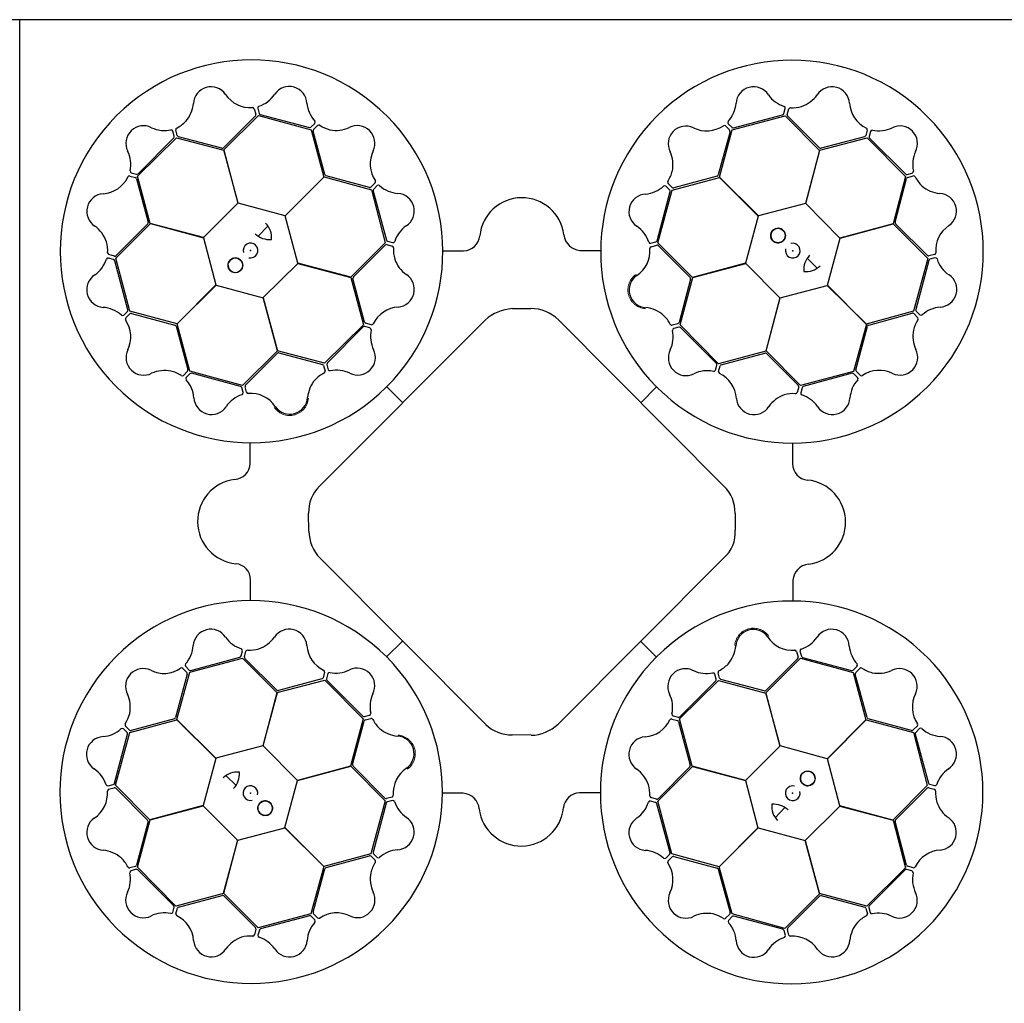
# Model space of a CAD drawing. Units: millimetres. Extents: x 2770 to 18421, y 10105 to 20375.
# Drawn here: x 14921 to 15509, y 19038 to 19625 of the extents above; entities that cross this region are included whole.
import ezdxf

# ---------------------------------------------------------------- set-up
doc = ezdxf.new("R2010")
doc.units = ezdxf.units.MM
doc.layers.add('ACO STORM-BRIXX', color=7, linetype='Continuous')

# ---------------------------------------------------------------- blocks, each defined once
blk = doc.blocks.new('StormBrixx Horizontal')
at = {"layer": 'ACO STORM-BRIXX', "ltscale": 0.005}
for p, q in [((0, 600), (0, 0)), ((600, 0), (0, 0)), ((1200, 0), (600, 0))]:
    blk.add_line(p, q, dxfattribs=at)
at = {"layer": 'ACO STORM-BRIXX'}
for p, q in [((140.79, 542.26), (121.82, 523.28)), ((121.87, 521.9), (142.65, 542.55)), ((140.17, 546.55), (141.05, 543.23)), ((142.19, 546.79), (143.03, 543.77)), ((142.65, 542.55), (174.13, 533.92)), ((143.75, 543.05), (173.06, 535.29)), ((425.68, 533.98), (457.26, 542.24)), ((426.53, 535.04), (455.82, 542.9)), ((456.53, 543.62), (457.36, 546.65)), ((457.26, 542.24), (477.92, 521.62)), ((458.56, 543.09), (459.43, 546.41)), ((477.83, 523.16), (458.82, 542.12)), ((174.03, 535.55), (176.26, 537.77)), ((175.53, 534.09), (177.93, 536.53)), ((421.69, 536.29), (424.11, 533.85)), ((423.32, 537.51), (425.56, 535.3)), ((92.39, 530.12), (91.59, 533.16)), ((94.17, 530.53), (93.26, 533.84)), ((120.86, 522.98), (94.89, 529.82)), ((174.13, 533.92), (181.72, 505.73)), ((182.32, 507.2), (175.27, 533.11)), ((424.37, 532.88), (417.37, 506.97)), ((418, 505.71), (425.68, 533.98)), ((504.76, 529.81), (478.82, 522.94)), ((506.38, 533.83), (505.47, 530.52)), ((508.25, 533.03), (507.45, 529.99)), ((70.45, 506.32), (93.67, 529.26)), ((70.69, 507.7), (92.13, 529.14)), ((93.67, 529.26), (121.87, 521.74)), ((478.01, 521.76), (506.33, 529.25)), ((506.33, 529.25), (529.27, 506.03)), ((507.71, 529.01), (529.15, 507.57)), ((130.48, 490.17), (121.87, 521.9)), ((121.87, 521.74), (130.38, 490.07)), ((477.92, 521.62), (469.45, 489.94)), ((469.6, 489.97), (478.01, 521.76)), ((65.87, 506.37), (69.18, 505.46)), ((66.67, 508.24), (69.71, 507.44)), ((77.94, 478), (70.45, 506.32)), ((208.97, 499.56), (183.06, 506.52)), ((416.68, 506.23), (390.76, 499.23)), ((529.27, 506.03), (521.75, 477.82)), ((530.13, 507.31), (533.17, 508.11)), ((530.54, 505.53), (533.84, 506.44)), ((69.89, 504.75), (76.76, 478.81)), ((181.72, 505.73), (158.55, 482.53)), ((158.69, 482.48), (181.87, 505.81)), ((181.87, 505.81), (210.14, 498.14)), ((212.38, 502.24), (209.95, 499.82)), ((213.6, 500.61), (211.4, 498.38)), ((388.32, 498), (386.1, 500.23)), ((389.78, 499.49), (387.34, 501.9)), ((389.89, 497.97), (418.08, 505.56)), ((441.32, 482.53), (418, 505.71)), ((418.08, 505.56), (441.28, 482.39)), ((522.99, 478.84), (529.83, 504.81)), ((210.14, 498.14), (218.4, 466.56)), ((211.14, 497.4), (219.05, 468.13)), ((380.76, 467.72), (388.58, 497.02)), ((381.26, 466.49), (389.89, 497.97)), ((130.38, 490.07), (109.72, 469.59)), ((158.55, 482.53), (130.48, 490.17)), ((469.45, 489.94), (441.32, 482.53)), ((490.08, 469.32), (469.6, 489.97)), ((166.1, 454.36), (158.69, 482.48)), ((441.28, 482.39), (433.64, 454.32)), ((57.46, 457.25), (78.08, 477.91)), ((76.54, 477.82), (57.58, 458.81)), ((109.72, 469.59), (77.94, 478)), ((78.08, 477.91), (109.76, 469.44)), ((142.48, 470.44), (148.35, 476.49)), ((521.75, 477.82), (490.08, 469.32)), ((490.18, 469.22), (521.91, 477.83)), ((521.91, 477.83), (542.56, 457.05)), ((542.27, 458.91), (523.29, 477.88)), ((109.76, 469.44), (117.17, 441.32)), ((218.4, 466.56), (197.78, 445.89)), ((199.35, 446.08), (218.27, 465.12)), ((219.25, 465.39), (222.57, 464.52)), ((219.77, 467.41), (222.8, 466.59)), ((377.02, 466.17), (380.05, 467.01)), ((377.26, 464.15), (380.58, 465.03)), ((401.9, 445.71), (381.26, 466.49)), ((381.56, 464.76), (400.5, 445.76)), ((482.53, 441.15), (490.18, 469.22)), ((56.6, 458.55), (53.29, 459.42)), ((252.97, 461.71), (265.21, 461.71)), ((334.75, 461.93), (346.85, 461.91)), ((546.56, 459.52), (543.24, 458.65)), ((56.08, 456.52), (53.05, 457.35)), ((64.66, 426.53), (56.8, 455.81)), ((65.72, 425.67), (57.46, 457.25)), ((145.48, 433.73), (166.14, 454.21)), ((197.78, 445.89), (166.1, 454.36)), ((166.14, 454.21), (197.92, 445.8)), ((433.64, 454.32), (401.9, 445.71)), ((402.07, 445.71), (433.74, 454.22)), ((433.74, 454.22), (454.22, 433.56)), ((470.45, 457.21), (476.49, 451.35)), ((542.56, 457.05), (533.93, 425.57)), ((543.06, 455.95), (535.3, 426.64)), ((546.8, 457.51), (543.77, 456.67)), ((117.17, 441.32), (93.99, 417.99)), ((94.14, 418.07), (117.31, 441.27)), ((117.31, 441.27), (145.38, 433.63)), ((197.92, 445.8), (205.41, 417.48)), ((206.04, 419.17), (199.13, 445.09)), ((400.8, 444.8), (393.91, 418.84)), ((394.55, 417.5), (402.07, 445.71)), ((454.37, 433.6), (482.49, 441.01)), ((482.49, 441.01), (505.82, 417.83)), ((505.74, 417.98), (482.53, 441.15)), ((145.38, 433.63), (153.98, 401.89)), ((153.99, 402.06), (145.48, 433.73)), ((454.22, 433.56), (445.81, 401.77)), ((445.9, 401.92), (454.37, 433.6)), ((62.19, 423.31), (64.4, 425.55)), ((63.41, 421.68), (65.84, 424.1)), ((93.99, 417.99), (65.72, 425.67)), ((66.82, 424.36), (92.72, 417.36)), ((294.84, 427.36), (304.83, 427.53)), ((533.93, 425.57), (505.74, 417.98)), ((507.21, 417.38), (533.12, 424.43)), ((534.1, 424.17), (536.54, 421.76)), ((535.56, 425.66), (537.78, 423.44)), ((101.73, 389.88), (94.14, 418.07)), ((179.24, 321.82), (278.5, 420.63)), ((210.07, 417.55), (206.76, 418.45)), ((321.33, 420.67), (420.6, 321.6)), ((393.2, 418.12), (389.9, 417.22)), ((505.82, 417.83), (498.14, 389.56)), ((93.47, 416.67), (100.47, 390.75)), ((205.41, 417.48), (182.2, 394.54)), ((205.25, 416.21), (183.85, 394.73)), ((209.27, 415.68), (206.23, 416.47)), ((393.76, 416.11), (390.73, 415.31)), ((417.49, 394.28), (394.55, 417.5)), ((416.22, 394.45), (394.74, 415.85)), ((499.57, 390.72), (506.53, 416.64)), ((153.98, 401.89), (133.2, 381.25)), ((134.93, 381.55), (153.94, 400.49)), ((182.2, 394.54), (153.99, 402.06)), ((154.9, 400.79), (180.85, 393.91)), ((445.81, 401.77), (417.49, 394.28)), ((419.17, 393.65), (445.1, 400.57)), ((466.57, 381.3), (445.9, 401.92)), ((446.09, 400.35), (465.13, 381.42)), ((100.21, 389.77), (97.8, 387.33)), ((101.7, 388.31), (99.47, 386.1)), ((133.2, 381.25), (101.73, 389.88)), ((131.98, 380.75), (102.68, 388.57)), ((181.57, 393.19), (182.48, 389.89)), ((183.59, 393.75), (184.39, 390.72)), ((415.69, 390.43), (416.48, 393.47)), ((417.56, 389.63), (418.46, 392.94)), ((498.14, 389.56), (466.57, 381.3)), ((497.41, 388.56), (468.14, 380.65)), ((500.62, 386.09), (498.38, 388.3)), ((502.25, 387.32), (499.83, 389.75)), ((223.05, 384.48), (223.29, 384.75)), ((133.53, 377.01), (132.69, 380.04)), ((135.54, 377.25), (134.67, 380.57)), ((219.29, 380.54), (228.72, 371.07)), ((380.55, 380.4), (371.08, 370.98)), ((384.49, 376.65), (384.76, 376.41)), ((465.4, 380.45), (464.53, 377.13)), ((467.42, 379.93), (466.6, 376.9)), ((137.77, 334.74), (137.79, 346.84)), ((461.72, 346.73), (461.72, 334.49)), ((172.52, 294.33), (172.52, 305.32)), ((427.3, 305.49), (427.08, 294.23)), ((278.6, 179.11), (179.34, 278.05)), ((420.93, 278.41), (321.62, 179.44)), ((137.99, 252.96), (137.99, 265.2)), ((461.93, 264.95), (461.92, 252.85)), ((219.15, 219.29), (228.62, 228.71)), ((380.41, 219.15), (370.99, 228.62)), ((101.56, 210.13), (133.14, 218.39)), ((102.3, 211.13), (131.57, 219.04)), ((132.29, 219.76), (133.11, 222.79)), ((133.14, 218.39), (153.81, 197.77)), ((134.31, 219.24), (135.18, 222.56)), ((153.62, 199.34), (134.58, 218.27)), ((215.22, 223.04), (214.95, 223.28)), ((445.72, 197.8), (466.5, 218.44)), ((464.77, 218.14), (445.77, 199.2)), ((464.16, 222.44), (465.04, 219.12)), ((466.18, 222.68), (467.01, 219.65)), ((466.5, 218.44), (497.98, 209.8)), ((467.73, 218.94), (497.03, 211.12)), ((97.46, 212.37), (99.88, 209.94)), ((99.09, 213.6), (101.32, 211.39)), ((376.66, 215.21), (376.41, 214.94)), ((498.01, 211.38), (500.24, 213.59)), ((499.5, 209.92), (501.91, 212.36)), ((100.14, 208.96), (93.18, 183.05)), ((93.89, 181.86), (101.56, 210.13)), ((180.53, 206.03), (154.61, 199.12)), ((182.15, 210.06), (181.25, 206.75)), ((184.02, 209.26), (183.23, 206.22)), ((416.12, 205.94), (415.32, 208.97)), ((418.13, 206.5), (417.23, 209.8)), ((497.98, 209.8), (505.57, 181.62)), ((506.24, 183.02), (499.24, 208.94)), ((153.9, 197.92), (182.22, 205.41)), ((182.22, 205.41), (205.16, 182.19)), ((183.49, 205.24), (204.97, 183.84)), ((394.29, 182.21), (417.51, 205.15)), ((394.46, 183.48), (415.86, 204.96)), ((417.51, 205.15), (445.72, 197.63)), ((444.8, 198.9), (418.85, 205.78)), ((153.81, 197.77), (145.34, 166.09)), ((145.49, 166.13), (153.9, 197.92)), ((454.33, 166.06), (445.72, 197.8)), ((445.72, 197.63), (454.22, 165.96)), ((205.94, 183.58), (208.98, 184.38)), ((206.51, 181.56), (209.81, 182.47)), ((390.44, 184.01), (393.48, 183.22)), ((65.61, 175.52), (63.17, 177.93)), ((65.78, 174.12), (93.97, 181.71)), ((92.5, 182.31), (66.59, 175.26)), ((117.21, 158.68), (93.89, 181.86)), ((93.97, 181.71), (117.17, 158.54)), ((205.16, 182.19), (197.64, 153.98)), ((198.91, 154.89), (205.79, 180.85)), ((389.64, 182.14), (392.95, 181.24)), ((393.66, 180.52), (400.58, 154.6)), ((401.78, 153.89), (394.29, 182.21)), ((505.57, 181.62), (482.4, 158.42)), ((482.54, 158.37), (505.72, 181.7)), ((505.72, 181.7), (533.99, 174.02)), ((532.88, 175.33), (506.98, 182.33)), ((536.3, 178), (533.86, 175.59)), ((56.64, 143.74), (64.41, 173.05)), ((57.15, 142.64), (65.78, 174.12)), ((64.15, 174.03), (61.93, 176.25)), ((305.39, 172.75), (294.71, 172.63)), ((533.99, 174.02), (542.24, 142.44)), ((535.05, 173.16), (542.91, 143.88)), ((537.52, 176.38), (535.31, 174.14)), ((145.34, 166.09), (117.21, 158.68)), ((165.97, 145.47), (145.49, 166.13)), ((454.22, 165.96), (433.57, 145.48)), ((482.4, 158.42), (454.33, 166.06)), ((117.17, 158.54), (109.53, 130.47)), ((197.64, 153.98), (165.97, 145.47)), ((166.07, 145.37), (197.8, 153.98)), ((197.8, 153.98), (218.45, 133.2)), ((218.15, 134.93), (199.21, 153.93)), ((381.31, 133.13), (401.92, 153.8)), ((400.36, 153.61), (381.43, 134.57)), ((433.57, 145.48), (401.78, 153.89)), ((401.92, 153.8), (433.61, 145.33)), ((489.95, 130.25), (482.54, 158.37)), ((129.26, 142.48), (123.21, 148.34)), ((52.9, 142.18), (55.93, 143.02)), ((77.8, 121.86), (57.15, 142.64)), ((158.42, 117.3), (166.07, 145.37)), ((433.61, 145.33), (441.02, 117.21)), ((542.24, 142.44), (521.63, 121.78)), ((543.63, 143.17), (546.66, 142.34)), ((53.15, 140.16), (56.46, 141.04)), ((57.44, 140.78), (76.42, 121.81)), ((222.44, 135.54), (219.13, 134.66)), ((264.96, 137.76), (252.86, 137.78)), ((346.74, 137.98), (334.49, 137.98)), ((523.17, 121.87), (542.13, 140.88)), ((543.1, 141.14), (546.42, 140.27)), ((109.53, 130.47), (77.8, 121.86)), ((77.96, 121.87), (109.63, 130.37)), ((109.63, 130.37), (130.11, 109.72)), ((218.45, 133.2), (209.81, 101.72)), ((218.94, 131.97), (211.13, 102.67)), ((222.69, 133.52), (219.66, 132.68)), ((379.94, 132.28), (376.91, 133.1)), ((380.46, 134.3), (377.14, 135.17)), ((388.57, 102.29), (380.65, 131.56)), ((389.57, 101.55), (381.31, 133.13)), ((469.33, 109.62), (489.98, 130.1)), ((521.63, 121.78), (489.95, 130.25)), ((489.98, 130.1), (521.77, 121.69)), ((457.22, 129.25), (451.36, 123.2)), ((76.72, 120.85), (69.88, 94.88)), ((70.44, 93.66), (77.96, 121.87)), ((521.77, 121.69), (529.26, 93.37)), ((529.82, 94.94), (522.94, 120.88)), ((130.25, 109.75), (158.38, 117.16)), ((158.38, 117.16), (181.7, 93.98)), ((181.63, 94.13), (158.42, 117.3)), ((441.02, 117.21), (417.84, 93.88)), ((417.99, 93.96), (441.16, 117.16)), ((441.16, 117.16), (469.22, 109.52)), ((130.11, 109.72), (121.7, 77.93)), ((121.79, 78.07), (130.25, 109.75)), ((469.22, 109.52), (477.84, 77.79)), ((477.83, 77.95), (469.33, 109.62)), ((209.81, 101.72), (181.63, 94.13)), ((183.03, 93.46), (208.95, 100.46)), ((209.93, 100.2), (212.37, 97.79)), ((211.39, 101.69), (213.6, 99.46)), ((386.1, 99.08), (388.31, 101.31)), ((417.84, 93.88), (389.57, 101.55)), ((390.73, 100.13), (416.65, 93.17)), ((69.17, 94.16), (65.86, 93.25)), ((387.32, 97.45), (389.76, 99.87)), ((533.84, 93.32), (530.53, 94.22)), ((69.58, 92.38), (66.54, 91.58)), ((93.38, 70.44), (70.44, 93.66)), ((91.99, 70.68), (70.56, 92.12)), ((181.7, 93.98), (174.03, 65.71)), ((175.34, 66.81), (182.34, 92.72)), ((417.39, 92.49), (424.44, 66.58)), ((425.58, 65.77), (417.99, 93.96)), ((529.26, 93.37), (506.04, 70.43)), ((529.02, 91.99), (507.58, 70.55)), ((533.04, 91.45), (530, 92.25)), ((121.7, 77.93), (93.38, 70.44)), ((94.95, 69.88), (120.89, 76.75)), ((142.45, 57.45), (121.79, 78.07)), ((121.87, 76.53), (140.89, 57.57)), ((477.84, 77.79), (457.06, 57.14)), ((506.04, 70.43), (477.83, 77.95)), ((478.85, 76.71), (504.82, 69.87)), ((458.92, 57.43), (477.89, 76.41)), ((91.46, 66.66), (92.26, 69.7)), ((93.33, 65.86), (94.23, 69.17)), ((174.03, 65.71), (142.45, 57.45)), ((178.01, 63.4), (175.6, 65.84)), ((424.18, 65.6), (421.77, 63.16)), ((457.06, 57.14), (425.58, 65.77)), ((505.54, 69.16), (506.45, 65.85)), ((507.32, 69.57), (508.12, 66.53)), ((173.17, 64.65), (143.89, 56.79)), ((176.39, 62.18), (174.15, 64.39)), ((425.67, 64.14), (423.45, 61.92)), ((455.96, 56.64), (426.65, 64.4)), ((141.15, 56.6), (140.28, 53.28)), ((143.17, 56.07), (142.35, 53.04)), ((457.52, 52.9), (456.68, 55.92)), ((459.53, 53.14), (458.65, 56.46))]:
    blk.add_line(p, q, dxfattribs=at)
for centre in [(453.05, 470.81), (128.89, 453.04), (470.82, 146.65), (146.66, 128.88)]:
    blk.add_circle(centre, 4.39, dxfattribs=at)
for centre, radius, start, end in [((138.51, 461.4), 114.29, 317.88375, 317.70143), ((461.4, 461.18), 114.29, 227.88375, 227.70143), ((114.3, 549.09), 10.56, 34.77784, 176.87617), ((161.09, 549.32), 10.53, 2.93846, 146.05515), ((438.45, 549.11), 10.53, 32.80951, 175.9262), ((485.29, 549.03), 10.56, 4.61665, 146.71498), ((137.68, 564.88), 17.65, 213.60516, 274.67144), ((137.35, 565.19), 18.03, 287.79854, 326.32918), ((462.44, 565.47), 18.51, 215.15206, 251.87808), ((461.05, 565.83), 18.94, 288.83181, 324.46335), ((84.91, 551.44), 18.94, 318.993, 354.62454), ((139.07, 546.11), 1.19, 21.72703, 87.95632), ((143.46, 546.9), 1.27, 117.74612, 185.02398), ((190.04, 551.56), 18.51, 185.28101, 222.00703), ((409.96, 551.05), 18.03, 317.66958, 356.20023), ((456.26, 546.84), 1.12, 349.84888, 67.76829), ((460.57, 545.92), 1.24, 93.8126, 156.82814), ((461.72, 566.35), 19.23, 266.3216, 286.45212), ((513.43, 550.94), 17.65, 183.44397, 244.51025), ((139.99, 543), 1.09, 317.42025, 12.54526), ((144.29, 544.32), 1.38, 203.7168, 246.85151), ((455.21, 544.23), 1.46, 294.71315, 335.35268), ((459.72, 542.89), 1.18, 169.79235, 220.56629), ((73.98, 525.85), 10.53, 62.77727, 205.89396), ((85.22, 552.23), 19.23, 296.48279, 316.61331), ((173.19, 536.74), 1.46, 264.8421, 305.48163), ((175.4, 538.49), 1.12, 319.97784, 37.89724), ((178.68, 535.54), 1.24, 63.94155, 126.95709), ((189.85, 552.68), 19.23, 236.45056, 256.58108), ((189.01, 552.56), 18.94, 258.96077, 294.59231), ((201.66, 525.92), 10.56, 334.7456, 116.84393), ((397.99, 525.61), 10.56, 64.64889, 206.74722), ((410.4, 550.95), 17.65, 243.4762, 304.54249), ((420.96, 535.36), 1.19, 51.59808, 117.82737), ((424.36, 538.23), 1.27, 147.61716, 214.89503), ((426.37, 536.41), 1.38, 233.58784, 276.72256), ((525.86, 525.71), 10.53, 332.77727, 115.89396), ((86.59, 552.01), 18.51, 245.11982, 281.84584), ((90.54, 532.78), 1.12, 19.81665, 97.73605), ((90.94, 529.99), 1.46, 324.68091, 5.32045), ((94.49, 533.99), 1.24, 123.97379, 186.98933), ((95.28, 530.93), 1.18, 199.95354, 250.72748), ((176.43, 533.33), 1.18, 139.9213, 190.69524), ((423.3, 533.12), 1.09, 347.29129, 42.41631), ((504.43, 530.85), 1.09, 287.25906, 342.38407), ((505.21, 534), 1.19, 351.56584, 57.79513), ((508.82, 529.84), 1.38, 173.55561, 216.69032), ((509.4, 532.49), 1.27, 87.58493, 154.86279), ((513.31, 551.37), 18.03, 257.63735, 296.16799), ((48.33, 513.3), 18.03, 347.63735, 26.16799), ((120.91, 524.49), 1.51, 267.82436, 307.07533), ((227.02, 513.56), 17.65, 153.57292, 214.6392), ((371.33, 513.01), 18.94, 348.86405, 24.49559), ((478.64, 524.43), 1.51, 237.66317, 276.91414), ((552.01, 513.11), 18.51, 155.11982, 191.84584), ((65.69, 505.2), 1.19, 81.56584, 147.79513), ((67.21, 509.39), 1.27, 177.58493, 244.86279), ((69.86, 508.81), 1.38, 263.55561, 306.69032), ((183.65, 507.91), 1.51, 207.79212, 247.0431), ((371.21, 513.84), 19.23, 326.35384, 346.48436), ((415.98, 507.57), 1.51, 297.69541, 336.94638), ((529.99, 508.76), 1.46, 234.68091, 275.32045), ((532.79, 509.16), 1.12, 289.81665, 7.73605), ((534, 505.21), 1.24, 33.97379, 96.98933), ((552.23, 514.48), 19.23, 206.48279, 226.61331), ((48.76, 513.42), 17.65, 273.44397, 334.51025), ((68.84, 504.42), 1.09, 17.25906, 72.38407), ((211.45, 502.97), 1.19, 321.69479, 27.92408), ((214.33, 499.57), 1.27, 57.71388, 124.99174), ((227.13, 513.99), 18.03, 227.7663, 266.29694), ((372.33, 514.03), 18.51, 275.18429, 311.91032), ((385.38, 499.37), 1.12, 49.88112, 127.80053), ((388.33, 502.64), 1.24, 153.84484, 216.86038), ((530.94, 504.42), 1.18, 109.95354, 160.72748), ((551.45, 514.79), 18.94, 228.993, 264.62454), ((50.67, 485.28), 10.56, 94.61665, 236.71498), ((209.21, 500.63), 1.09, 257.38801, 312.51302), ((212.51, 497.56), 1.38, 143.68456, 186.81927), ((225.23, 485.5), 10.53, 302.90622, 86.02291), ((374.53, 485.08), 10.53, 92.84175, 235.95844), ((387.13, 497.15), 1.46, 354.74539, 35.38492), ((390.54, 500.39), 1.18, 229.82459, 280.59852), ((549.1, 485.39), 10.56, 304.77784, 86.87617), ((300.06, 468.1), 25.31, 7.22409, 174.20888), ((75.27, 478.63), 1.51, 327.66317, 6.91414), ((138.79, 469.83), 11.65, 353.16223, 45.49591), ((241.64, 461.54), 18.51, 125.24877, 161.97479), ((524.5, 478.79), 1.51, 177.82436, 217.07533), ((564.89, 462.02), 17.65, 123.60516, 184.67144), ((33.87, 461.04), 18.94, 18.83181, 54.46335), ((149.35, 480.99), 12.58, 226.45299, 274.56434), ((264.96, 471.67), 9.97, 271.44596, 354.13875), ((335.37, 472.14), 10.24, 184.82339, 266.50654), ((358.61, 461.37), 18.03, 17.70182, 56.23247), ((453.05, 470.81), 4.39, 90, 76.63918), ((453.05, 470.81), 4.39, 146.30777, 146.30754), ((33.35, 461.71), 19.23, 356.3216, 16.45212), ((137.89, 461.86), 4.39, 256.21638, 194.64774), ((219.04, 464.23), 1.18, 79.88907, 130.663), ((220.38, 468.74), 1.46, 204.80986, 245.4494), ((223, 467.69), 1.12, 259.9456, 337.865), ((376.91, 467.44), 1.27, 207.6494, 274.92727), ((379.5, 468.27), 1.38, 293.62008, 336.75479), ((380.81, 463.96), 1.09, 47.32353, 102.44855), ((461.87, 461.81), 4.39, 166.21638, 104.64774), ((53.78, 460.56), 1.24, 183.8126, 246.82814), ((222.08, 463.38), 1.24, 3.90931, 66.92486), ((242.51, 462.27), 19.23, 176.41832, 196.54884), ((358.92, 461.69), 17.65, 303.50844, 4.57473), ((377.7, 463.05), 1.19, 111.63032, 177.85961), ((480.99, 450.35), 12.58, 136.45299, 184.56434), ((543.01, 459.71), 1.09, 227.42025, 282.54526), ((546.12, 460.63), 1.19, 291.72703, 357.95632), ((34.22, 462.43), 18.51, 305.15206, 341.87808), ((52.85, 456.25), 1.12, 79.84888, 157.76829), ((55.47, 455.2), 1.46, 24.71315, 65.35268), ((56.81, 459.71), 1.18, 259.79235, 310.56629), ((128.89, 453.04), 4.39, 180, 166.63918), ((128.89, 453.04), 4.39, 236.30777, 236.30754), ((241.99, 462.93), 18.94, 198.92853, 234.56007), ((544.33, 455.41), 1.38, 113.7168, 156.85151), ((546.91, 456.24), 1.27, 27.74612, 95.02398), ((565.2, 462.34), 18.03, 197.79854, 236.32918), ((50.59, 438.45), 10.53, 122.80951, 265.9262), ((225.23, 438.67), 10.56, 274.71337, 56.81169), ((469.84, 460.91), 11.65, 263.16223, 315.49591), ((549.33, 438.61), 10.53, 272.93846, 56.05515), ((200.62, 445.27), 1.51, 147.75988, 187.01086), ((374.68, 438.29), 10.56, 124.68113, 266.77946), ((399.29, 444.86), 1.51, 357.72765, 36.97862), ((48.65, 409.95), 18.03, 47.66958, 86.20023), ((63.29, 426.36), 1.38, 323.58784, 6.72256), ((66.58, 423.29), 1.09, 77.29129, 132.41631), ((227.19, 410.53), 17.65, 93.54068, 154.60697), ((294.05, 406.09), 21.29, 87.87585, 136.92302), ((306.03, 407.13), 20.44, 41.5154, 93.3481), ((372.28, 408.89), 18.94, 48.89629, 84.52783), ((533.34, 423.27), 1.18, 49.9213, 100.69524), ((536.75, 426.51), 1.46, 174.8421, 215.48163), ((551.57, 409.66), 18.51, 95.28101, 132.00703), ((61.47, 424.35), 1.27, 237.61716, 304.89503), ((64.34, 420.95), 1.19, 141.59808, 207.82737), ((48.75, 410.39), 17.65, 333.4762, 34.54249), ((207.09, 419.49), 1.09, 197.35577, 252.48078), ((210.24, 418.72), 1.19, 261.66256, 327.89184), ((371.49, 409.21), 19.23, 26.38608, 46.5166), ((389.75, 418.45), 1.24, 213.87708, 276.89262), ((392.8, 419.24), 1.18, 289.85683, 340.63076), ((552.69, 409.85), 19.23, 146.45056, 166.58108), ((535.55, 421.02), 1.24, 333.94155, 36.95709), ((538.49, 424.29), 1.12, 229.97784, 307.89724), ((92.13, 415.97), 1.51, 27.69541, 66.94638), ((206.08, 415.1), 1.38, 83.65232, 126.78703), ((208.73, 414.53), 1.27, 357.68164, 64.9595), ((227.62, 410.65), 18.03, 167.73406, 206.26471), ((371.89, 410.28), 18.51, 335.21653, 11.94255), ((391.11, 414.26), 1.12, 109.91336, 187.83276), ((393.9, 414.66), 1.46, 54.77762, 95.41716), ((507.91, 416.05), 1.51, 117.79212, 157.0431), ((552.57, 410.68), 18.94, 168.96077, 204.59231), ((74.09, 397.98), 10.56, 154.64889, 296.74722), ((154.84, 399.28), 1.51, 87.72765, 126.97862), ((201.98, 398.06), 10.53, 242.87398, 25.99068), ((398.07, 397.71), 10.53, 152.87398, 295.99068), ((445.28, 399.08), 1.51, 57.75988, 97.01086), ((525.93, 398.03), 10.56, 244.7456, 26.84393), ((185.04, 393.89), 1.46, 144.77762, 185.41716), ((415.11, 393.62), 1.38, 353.65232, 36.78703), ((86.69, 371.32), 18.94, 78.86405, 114.49559), ((85.86, 371.2), 19.23, 56.35384, 76.48436), ((99.31, 390.53), 1.18, 319.82459, 10.59852), ((102.55, 387.12), 1.46, 84.74539, 125.38492), ((190.49, 371.48), 19.23, 116.38608, 136.5166), ((180.46, 392.79), 1.18, 19.85683, 70.63076), ((181.25, 389.74), 1.24, 303.87708, 6.89262), ((185.44, 391.1), 1.12, 199.91336, 277.83276), ((189.42, 371.88), 18.51, 65.21653, 101.94255), ((410.66, 372.08), 18.03, 77.73406, 116.26471), ((414.54, 390.97), 1.27, 267.68164, 334.9595), ((418.73, 389.46), 1.19, 171.66256, 237.89184), ((410.53, 372.51), 17.65, 3.54068, 64.60697), ((419.5, 392.61), 1.09, 107.35577, 162.48078), ((497.57, 387.19), 1.38, 53.68456, 96.81927), ((500.64, 390.49), 1.09, 167.38801, 222.51302), ((513.57, 372.68), 17.65, 63.57292, 124.6392), ((97.06, 388.32), 1.24, 243.84484, 306.86038), ((100.33, 385.38), 1.12, 139.88112, 217.80053), ((85.67, 372.32), 18.51, 5.18429, 41.91032), ((190.8, 372.27), 18.94, 138.89629, 174.52783), ((514, 372.57), 18.03, 137.7663, 176.29694), ((499.58, 385.37), 1.27, 327.71388, 34.99174), ((502.98, 388.25), 1.19, 231.69479, 297.92408), ((131.43, 379.49), 1.38, 23.62008, 66.75479), ((132.26, 376.9), 1.27, 297.6494, 4.92727), ((135.74, 380.8), 1.09, 137.32353, 192.44855), ((136.65, 377.69), 1.19, 201.63032, 267.85961), ((138.01, 358.91), 17.65, 33.50844, 94.57473), ((463.39, 377.62), 1.24, 273.90931, 336.92486), ((464.23, 380.65), 1.18, 349.88907, 40.663), ((467.7, 376.7), 1.12, 169.9456, 247.865), ((468.75, 379.32), 1.46, 114.80986, 155.4494), ((114.62, 374.52), 10.53, 182.84175, 325.95844), ((138.33, 358.6), 18.03, 107.70182, 146.23247), ((161.41, 374.67), 10.56, 214.68113, 356.77946), ((438.67, 374.47), 10.56, 184.71337, 326.81169), ((462.94, 357.71), 18.94, 108.92853, 144.56007), ((462.28, 357.19), 19.23, 86.41832, 106.54884), ((461.55, 358.06), 18.51, 35.24877, 71.97479), ((485.51, 374.47), 10.53, 212.90622, 356.02291), ((127.55, 335.36), 10.24, 274.82339, 356.50654), ((471.68, 334.74), 9.97, 181.44596, 264.13875), ((131.6, 300.05), 25.31, 97.22409, 264.20888), ((468.11, 299.64), 25.31, 277.22409, 84.20888), ((195.39, 305.63), 22.87, 134.91797, 180.75911), ((403.02, 304.84), 24.29, 1.53236, 43.62125), ((199.42, 296.03), 26.95, 183.61369, 221.84474), ((403.86, 294.14), 23.21, 317.34405, 0.24247), ((128.03, 264.95), 9.97, 1.44596, 84.13875), ((472.15, 264.33), 10.24, 94.82339, 176.50654), ((138.3, 138.51), 114.29, 47.88375, 47.70143), ((461.19, 138.29), 114.29, 137.88375, 137.70143), ((114.2, 225.22), 10.53, 32.90622, 176.02291), ((161.03, 225.22), 10.56, 4.71337, 146.81169), ((438.3, 225.02), 10.56, 34.68113, 176.77946), ((485.09, 225.17), 10.53, 2.84175, 145.95844), ((138.16, 241.63), 18.51, 215.24877, 251.97479), ((136.77, 241.98), 18.94, 288.92853, 324.56007), ((461.7, 240.78), 17.65, 213.50844, 274.57473), ((461.38, 241.09), 18.03, 287.70182, 326.23247), ((85.7, 227.12), 18.03, 317.7663, 356.29694), ((132.01, 222.99), 1.12, 349.9456, 67.865), ((137.43, 242.5), 19.23, 266.41832, 286.54884), ((189.17, 227.18), 17.65, 183.54068, 244.60697), ((408.9, 227.42), 18.94, 318.89629, 354.52783), ((467.45, 222.79), 1.27, 117.6494, 184.92727), ((514.04, 227.37), 18.51, 185.18429, 221.91032), ((130.96, 220.37), 1.46, 294.80986, 335.4494), ((135.47, 219.03), 1.18, 169.88907, 220.663), ((136.32, 222.07), 1.24, 93.90931, 156.92486), ((463.06, 222), 1.19, 21.63032, 87.85961), ((463.97, 218.88), 1.09, 317.32353, 12.44855), ((468.28, 220.2), 1.38, 203.62008, 246.75479), ((73.78, 201.66), 10.56, 64.7456, 206.84393), ((86.14, 227.01), 17.65, 243.57292, 304.6392), ((96.72, 211.44), 1.19, 51.69479, 117.92408), ((100.13, 214.32), 1.27, 147.71388, 214.99174), ((201.64, 201.98), 10.53, 332.87398, 115.99068), ((397.72, 201.63), 10.53, 62.87398, 205.99068), ((409.22, 228.21), 19.23, 296.38608, 316.5166), ((499.38, 214.31), 1.12, 319.88112, 37.80053), ((502.65, 211.36), 1.24, 63.84484, 126.86038), ((513.85, 228.49), 19.23, 236.35384, 256.48436), ((525.62, 201.7), 10.56, 334.64889, 116.74722), ((99.07, 209.2), 1.09, 347.38801, 42.51302), ((102.14, 212.5), 1.38, 233.68456, 276.81927), ((180.21, 207.08), 1.09, 287.35577, 342.48078), ((180.97, 210.23), 1.19, 351.66256, 57.89184), ((184.59, 206.07), 1.38, 173.65232, 216.78703), ((185.17, 208.72), 1.27, 87.68164, 154.9595), ((189.05, 227.61), 18.03, 257.73406, 296.26471), ((410.28, 227.81), 18.51, 245.21653, 281.94255), ((414.27, 208.59), 1.12, 19.91336, 97.83276), ((414.67, 205.8), 1.46, 324.77762, 5.41716), ((418.46, 209.95), 1.24, 123.87708, 186.89262), ((419.24, 206.9), 1.18, 199.85683, 250.63076), ((497.16, 212.57), 1.46, 264.74539, 305.38492), ((500.4, 209.16), 1.18, 139.82459, 190.59852), ((513.01, 228.37), 18.94, 258.86405, 294.49559), ((47.14, 189.01), 18.94, 348.96077, 24.59231), ((154.43, 200.61), 1.51, 237.75988, 277.01086), ((227.82, 189.41), 18.51, 155.21653, 191.94255), ((372.09, 189.04), 18.03, 347.73406, 26.26471), ((444.86, 200.41), 1.51, 267.72765, 306.97862), ((550.95, 189.3), 17.65, 153.4762, 214.54249), ((47.02, 189.84), 19.23, 326.45056, 346.58108), ((91.79, 183.64), 1.51, 297.79212, 337.0431), ((205.81, 185.03), 1.46, 234.77762, 275.41716), ((208.6, 185.43), 1.12, 289.91336, 7.83276), ((209.96, 181.24), 1.24, 33.87708, 96.89262), ((390.98, 185.16), 1.27, 177.68164, 244.9595), ((393.63, 184.59), 1.38, 263.65232, 306.78703), ((507.57, 183.72), 1.51, 207.69541, 246.94638), ((61.21, 175.4), 1.12, 49.97784, 127.89724), ((64.16, 178.67), 1.24, 153.94155, 216.95709), ((206.91, 180.45), 1.18, 109.85683, 160.63076), ((228.21, 190.48), 19.23, 206.38608, 226.5166), ((227.43, 190.79), 18.94, 228.89629, 264.52783), ((293.75, 193.5), 20.9, 223.54683, 272.63058), ((304.93, 196.88), 24.13, 271.07063, 313.74504), ((372.52, 189.16), 17.65, 273.54068, 334.60697), ((389.47, 180.97), 1.19, 81.66256, 147.89184), ((392.62, 180.2), 1.09, 17.35577, 72.48078), ((535.37, 178.74), 1.19, 321.59808, 27.82737), ((538.24, 175.34), 1.27, 57.61716, 124.89503), ((50.38, 161.08), 10.53, 92.93846, 236.05515), ((48.14, 190.03), 18.51, 275.28101, 312.00703), ((62.96, 173.18), 1.46, 354.8421, 35.48163), ((66.37, 176.42), 1.18, 229.9213, 280.69524), ((225.03, 161.4), 10.56, 304.68113, 86.77946), ((374.48, 161.02), 10.56, 94.71337, 236.81169), ((533.12, 176.4), 1.09, 257.29129, 312.41631), ((536.42, 173.33), 1.38, 143.58784, 186.72256), ((551.06, 189.74), 18.03, 227.66958, 266.20023), ((549.12, 161.24), 10.53, 302.80951, 85.9262), ((200.42, 154.83), 1.51, 177.72765, 216.97862), ((399.08, 154.42), 1.51, 327.75988, 7.01086), ((34.51, 137.35), 18.03, 17.79854, 56.32918), ((129.87, 138.78), 11.65, 83.16223, 135.49591), ((118.71, 149.34), 12.58, 316.45299, 4.56434), ((240.78, 138), 17.65, 123.50844, 184.57473), ((357.72, 136.76), 18.94, 18.92853, 54.56007), ((470.82, 146.65), 4.39, 0, 346.63918), ((470.82, 146.65), 4.39, 56.30777, 56.30754), ((565.48, 137.26), 18.51, 125.15206, 161.87808), ((52.79, 143.45), 1.27, 207.74612, 275.02398), ((55.38, 144.28), 1.38, 293.7168, 336.85151), ((137.84, 137.88), 4.39, 346.21638, 284.64774), ((357.2, 137.42), 19.23, 356.41832, 16.54884), ((461.81, 137.83), 4.39, 76.21638, 14.64774), ((544.23, 144.49), 1.46, 204.71315, 245.35268), ((546.85, 143.44), 1.12, 259.84888, 337.76829), ((34.81, 137.67), 17.65, 303.60516, 4.67144), ((53.59, 139.06), 1.19, 111.72703, 177.95632), ((56.7, 139.98), 1.09, 47.42025, 102.54526), ((222.01, 136.64), 1.19, 291.63032, 357.85961), ((264.34, 127.54), 10.24, 4.82339, 86.50654), ((334.75, 128.02), 9.97, 91.44596, 174.13875), ((377.62, 136.31), 1.24, 183.90931, 246.92486), ((542.89, 139.98), 1.18, 79.79235, 130.56629), ((545.93, 139.13), 1.24, 3.8126, 66.82814), ((566.36, 137.98), 19.23, 176.3216, 196.45212), ((146.66, 128.88), 4.39, 270, 256.63918), ((146.66, 128.88), 4.39, 326.30777, 326.30754), ((218.89, 135.73), 1.09, 227.32353, 282.44855), ((220.21, 131.42), 1.38, 113.62008, 156.75479), ((222.8, 132.25), 1.27, 27.6494, 94.92727), ((241.09, 138.32), 18.03, 197.70182, 236.23247), ((358.07, 138.15), 18.51, 305.24877, 341.97479), ((376.71, 132), 1.12, 79.9456, 157.865), ((379.33, 130.95), 1.46, 24.80986, 65.4494), ((380.66, 135.46), 1.18, 259.88907, 310.663), ((460.92, 129.86), 11.65, 173.16223, 225.49591), ((450.35, 118.7), 12.58, 46.45299, 94.56434), ((565.84, 138.65), 18.94, 198.83181, 234.46335), ((299.65, 131.59), 25.31, 187.22409, 354.20888), ((50.61, 114.29), 10.56, 124.77784, 266.87617), ((75.21, 120.9), 1.51, 357.82436, 37.07533), ((225.18, 114.61), 10.53, 272.84175, 55.95844), ((374.47, 114.19), 10.53, 122.90622, 266.02291), ((524.44, 121.06), 1.51, 147.66317, 186.91414), ((549.04, 114.41), 10.56, 274.61665, 56.71498), ((48.26, 84.9), 18.94, 48.993, 84.62454), ((209.17, 99.3), 1.18, 49.82459, 100.59852), ((212.58, 102.54), 1.46, 174.74539, 215.38492), ((227.37, 85.66), 18.51, 95.18429, 131.91032), ((372.58, 85.7), 18.03, 47.7663, 86.29694), ((387.2, 102.13), 1.38, 323.68456, 6.81927), ((390.49, 99.06), 1.09, 77.38801, 132.51302), ((550.95, 86.27), 17.65, 93.44397, 154.51025), ((47.47, 85.21), 19.23, 26.48279, 46.61331), ((68.76, 95.27), 1.18, 289.95354, 340.72748), ((228.49, 85.85), 19.23, 146.35384, 166.48436), ((211.37, 97.05), 1.24, 333.84484, 36.86038), ((214.32, 100.32), 1.12, 229.88112, 307.80053), ((385.38, 100.12), 1.27, 237.71388, 304.99174), ((388.25, 96.72), 1.19, 141.69479, 207.92408), ((372.69, 86.13), 17.65, 333.57292, 34.6392), ((530.86, 95.27), 1.09, 197.25906, 252.38407), ((47.69, 86.58), 18.51, 335.11982, 11.84584), ((65.71, 94.48), 1.24, 213.97379, 276.98933), ((66.92, 90.53), 1.12, 109.81665, 187.73605), ((69.71, 90.93), 1.46, 54.68091, 95.32045), ((183.73, 92.12), 1.51, 117.69541, 156.94638), ((228.38, 86.68), 18.94, 168.86405, 204.49559), ((416.06, 91.78), 1.51, 27.79212, 67.0431), ((529.84, 90.88), 1.38, 83.55561, 126.69032), ((532.5, 90.3), 1.27, 357.58493, 64.86279), ((551.38, 86.39), 18.03, 167.63735, 206.16799), ((534.01, 94.49), 1.19, 261.56584, 327.79513), ((73.85, 73.98), 10.53, 152.77727, 295.89396), ((121.07, 75.26), 1.51, 57.66317, 96.91414), ((201.71, 74.08), 10.56, 244.64889, 26.74722), ((398.04, 73.77), 10.56, 154.7456, 296.84393), ((478.79, 75.2), 1.51, 87.82436, 127.07533), ((525.72, 73.84), 10.53, 242.77727, 25.89396), ((90.89, 69.85), 1.38, 353.55561, 36.69032), ((86.4, 48.32), 18.03, 77.63735, 116.16799), ((90.31, 67.2), 1.27, 267.58493, 334.86279), ((94.5, 65.69), 1.19, 171.56584, 237.79513), ((95.28, 68.84), 1.09, 107.25906, 162.38407), ((176.41, 66.57), 1.09, 167.29129, 222.41631), ((189.31, 48.74), 17.65, 63.4762, 124.54249), ((410.69, 47.13), 18.94, 78.96077, 114.59231), ((409.86, 47.01), 19.23, 56.45056, 76.58108), ((423.28, 66.36), 1.18, 319.9213, 10.69524), ((504.43, 68.76), 1.18, 19.95354, 70.72748), ((505.22, 65.7), 1.24, 303.97379, 6.98933), ((508.77, 69.7), 1.46, 144.68091, 185.32045), ((509.17, 66.91), 1.12, 199.81665, 277.73605), ((513.12, 47.68), 18.51, 65.11982, 101.84584), ((86.28, 48.75), 17.65, 3.44397, 64.51025), ((189.74, 48.64), 18.03, 137.66958, 176.20023), ((173.33, 63.28), 1.38, 53.58784, 96.72256), ((175.34, 61.46), 1.27, 327.61716, 34.89503), ((178.75, 64.33), 1.19, 231.59808, 297.82737), ((421.03, 64.15), 1.24, 243.94155, 306.95709), ((424.3, 61.2), 1.12, 139.97784, 217.89724), ((409.66, 48.13), 18.51, 5.28101, 42.00703), ((426.52, 62.95), 1.46, 84.8421, 125.48163), ((514.8, 48.25), 18.94, 138.993, 174.62454), ((514.49, 47.46), 19.23, 116.48279, 136.61331), ((139.14, 53.77), 1.24, 273.8126, 336.82814), ((139.99, 56.8), 1.18, 349.79235, 40.56629), ((143.45, 52.85), 1.12, 169.84888, 247.76829), ((144.5, 55.46), 1.46, 114.71315, 155.35268), ((455.42, 55.37), 1.38, 23.7168, 66.85151), ((459.72, 56.69), 1.09, 137.42025, 192.54526), ((460.64, 53.58), 1.19, 201.72703, 267.95632), ((114.42, 50.66), 10.56, 184.61665, 326.71498), ((138.66, 33.86), 18.94, 108.83181, 144.46335), ((137.99, 33.34), 19.23, 86.3216, 106.45212), ((137.27, 34.22), 18.51, 35.15206, 71.87808), ((161.25, 50.58), 10.53, 212.80951, 355.9262), ((438.61, 50.37), 10.53, 182.93846, 326.05515), ((462.35, 34.5), 18.03, 107.79854, 146.32918), ((456.25, 52.78), 1.27, 297.74612, 5.02398), ((462.03, 34.81), 17.65, 33.60516, 94.67144), ((485.4, 50.6), 10.56, 214.77784, 356.87617)]:
    blk.add_arc(centre, radius, start, end, dxfattribs=at)
at = {"layer": 'ACO STORM-BRIXX', "color": 8, "linetype": 'Continuous', "lineweight": 0}
for points in [[(368.23, 447.6), (367.27, 446.94), (366.44, 446.16), (365.55, 445.03), (365.38, 444.79), (365.06, 444.31), (364.91, 444.07), (364.49, 443.32), (364.25, 442.8), (363.85, 441.73), (363.69, 441.17), (363.45, 440.04), (363.38, 439.47), (363.34, 438.61), (363.34, 438.32), (363.35, 437.74), (363.37, 437.45), (363.46, 436.59), (363.57, 436.02), (363.79, 435.19), (363.88, 434.91), (364.07, 434.37), (364.18, 434.1), (364.53, 433.3), (364.8, 432.79), (365.42, 431.83), (365.77, 431.37), (366.54, 430.5), (366.96, 430.1), (367.84, 429.37), (368.31, 429.04), (369.05, 428.6), (369.31, 428.46), (369.82, 428.21), (370.08, 428.09), (370.88, 427.77), (371.42, 427.6), (372.54, 427.33), (373.11, 427.25), (373.69, 427.2)], [(152.1, 368.22), (152.76, 367.26), (153.54, 366.43), (154.67, 365.54), (154.91, 365.37), (155.38, 365.05), (155.63, 364.9), (156.38, 364.48), (156.89, 364.24), (157.97, 363.84), (158.53, 363.68), (159.66, 363.45), (160.22, 363.37), (161.09, 363.33), (161.38, 363.33), (161.96, 363.34), (162.25, 363.36), (163.11, 363.46), (163.67, 363.56), (164.51, 363.78), (164.78, 363.87), (165.33, 364.06), (165.6, 364.17), (166.4, 364.52), (166.9, 364.79), (167.87, 365.41), (168.33, 365.76), (169.2, 366.53), (169.6, 366.95), (170.32, 367.83), (170.65, 368.3), (171.1, 369.04), (171.24, 369.3), (171.49, 369.81), (171.61, 370.07), (171.93, 370.87), (172.1, 371.41), (172.36, 372.53), (172.45, 373.1), (172.5, 373.68)], [(447.61, 231.47), (446.95, 232.43), (446.17, 233.26), (445.04, 234.15), (444.8, 234.32), (444.32, 234.64), (444.08, 234.79), (443.33, 235.21), (442.81, 235.45), (441.74, 235.85), (441.18, 236.01), (440.05, 236.24), (439.48, 236.32), (438.62, 236.36), (438.33, 236.36), (437.75, 236.35), (437.46, 236.33), (436.6, 236.23), (436.03, 236.13), (435.2, 235.91), (434.92, 235.82), (434.38, 235.63), (434.11, 235.52), (433.31, 235.17), (432.8, 234.9), (431.84, 234.27), (431.38, 233.93), (430.51, 233.16), (430.11, 232.74), (429.38, 231.86), (429.05, 231.39), (428.61, 230.65), (428.47, 230.39), (428.22, 229.88), (428.1, 229.62), (427.78, 228.82), (427.61, 228.28), (427.34, 227.16), (427.25, 226.58), (427.21, 226.01)], [(231.48, 152.09), (232.44, 152.75), (233.27, 153.53), (234.16, 154.66), (234.33, 154.9), (234.65, 155.38), (234.8, 155.62), (235.21, 156.37), (235.46, 156.89), (235.86, 157.96), (236.02, 158.52), (236.25, 159.65), (236.33, 160.22), (236.37, 161.08), (236.37, 161.37), (236.35, 161.95), (236.34, 162.24), (236.24, 163.1), (236.14, 163.67), (235.92, 164.5), (235.83, 164.78), (235.64, 165.32), (235.53, 165.59), (235.18, 166.39), (234.9, 166.9), (234.28, 167.86), (233.93, 168.32), (233.16, 169.19), (232.75, 169.59), (231.87, 170.32), (231.4, 170.65), (230.66, 171.09), (230.4, 171.23), (229.89, 171.48), (229.63, 171.6), (228.83, 171.92), (228.29, 172.09), (227.17, 172.35), (226.59, 172.44), (226.02, 172.49)]]:
    blk.add_open_spline(points, degree=3, knots=[0, 0, 0, 0, 0.125, 0.125, 0.15625, 0.15625, 0.1875, 0.1875, 0.25, 0.25, 0.3125, 0.3125, 0.375, 0.375, 0.40625, 0.40625, 0.4375, 0.4375, 0.5, 0.5, 0.53125, 0.53125, 0.5625, 0.5625, 0.625, 0.625, 0.6875, 0.6875, 0.75, 0.75, 0.8125, 0.8125, 0.84375, 0.84375, 0.875, 0.875, 0.9375, 0.9375, 1, 1, 1, 1], dxfattribs=at)
at = {"layer": 'ACO STORM-BRIXX'}
for p in [(137.93, 461.9), (461.91, 461.77), (137.8, 137.92), (461.78, 137.79)]:
    blk.add_point(p, dxfattribs=at)

msp = doc.modelspace()

# ---------------------------------------------------------------- block references
at = {"layer": 'ACO STORM-BRIXX'}
msp.add_blockref('StormBrixx Horizontal', (14320.58, 19625.3), dxfattribs=at)
at = {"layer": 'ACO STORM-BRIXX', "rotation": 270}
msp.add_blockref('StormBrixx Horizontal', (14920.58, 19625.3), dxfattribs=at)

doc.saveas('drawing.dxf')
